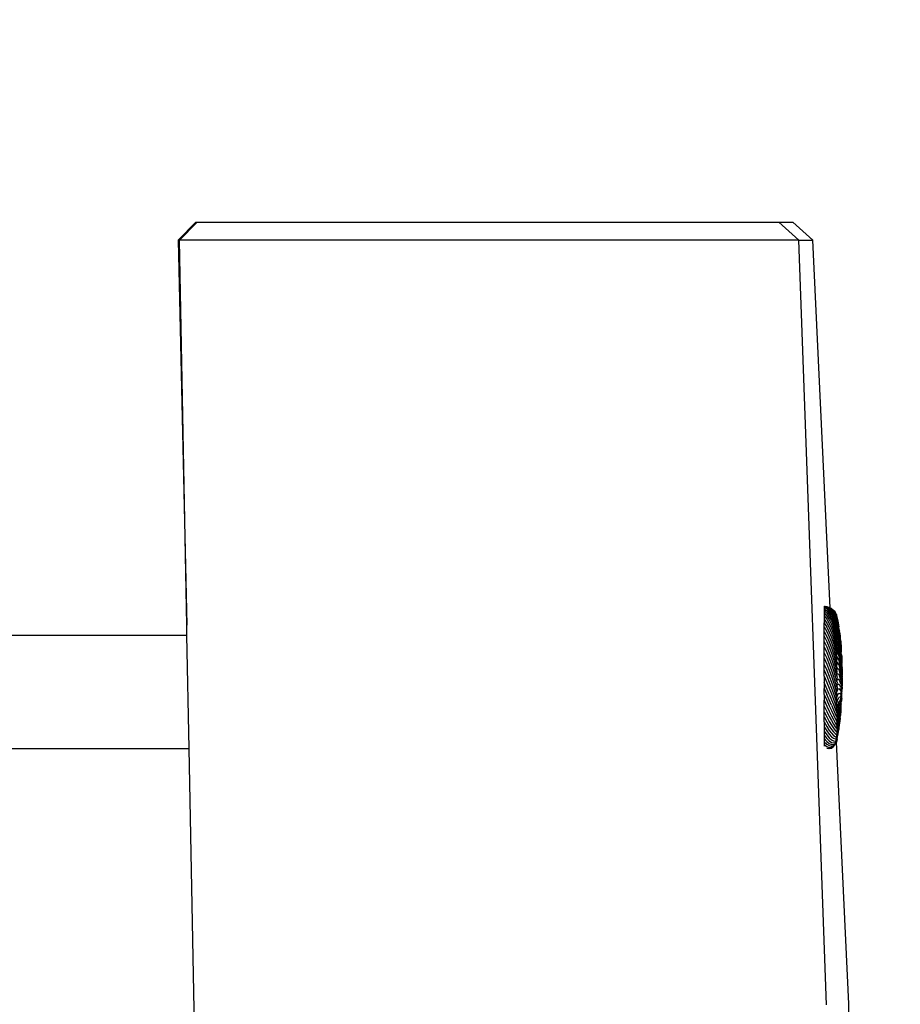
# Model space of a CAD drawing. Units: millimetres. Extents: x -307 to 1075, y 88 to 805.
# Drawn here: x 689 to 714, y 371 to 398 of the extents above; entities that cross this region are included whole.
import ezdxf

# ---------------------------------------------------------------- set-up
doc = ezdxf.new("R2010")
doc.units = ezdxf.units.MM
doc.header["$LTSCALE"] = 45
doc.header["$PDSIZE"] = -1
doc.layers.add('VP-DIM', color=7, linetype='Continuous')
doc.layers.add('VP-EQ', color=7, linetype='Continuous', true_color=0x8a3492)
doc.dimstyles.get("Standard").update_dxf_attribs({"dimtxt": 14, "dimasz": 15, "dimexe": 20, "dimexo": 50, "dimgap": 20, "dimtad": 0, "dimdec": 0, "dimzin": 0, "dimdsep": 46, "dimtxsty": 'Standard', "dimcen": -0.001, "dimadec": 0, "dimazin": 0, "dimtfac": 1, "dimtdec": 4, "dimtofl": 0, "dimtmove": 0, "dimatfit": 3, "dimfxl": 70, "dimfxlon": 1, "dimtolj": 1, "dimtzin": 0, "dimarcsym": 0})

# ---------------------------------------------------------------- blocks, each defined once
blk = doc.blocks.new('*D1402')
at = {"layer": 'Defpoints', "color": 0}
for p in [(733.017, 688.084), (733.017, 250.469), (292.075, 249.629)]:
    blk.add_point(p, dxfattribs=at)
at = {"layer": 'VP-DIM', "color": 0, "lineweight": -2}
for p, q in [((292.075, 618.084), (292.075, 708.084)), ((733.017, 618.084), (733.017, 708.084)), ((307.075, 688.084), (475.046, 688.084)), ((718.017, 688.084), (550.046, 688.084))]:
    blk.add_line(p, q, dxfattribs=at)
at = {"layer": 'VP-DIM', "color": 0}
for points in [[(307.075, 690.584), (307.075, 685.584), (292.075, 688.084)], [(718.017, 685.584), (718.017, 690.584), (733.017, 688.084)]]:
    blk.add_solid(points, dxfattribs=at)
at = {"layer": 'VP-DIM', "color": 0, "insert": (512.546, 688.084), "char_height": 14, "attachment_point": 5}
blk.add_mtext('\\A1;440', dxfattribs=at)
blk = doc.blocks.new('*D1403')
at = {"layer": 'Defpoints', "color": 0}
for p in [(678.71, 393.155), (1007.017, 393.155), (301.9, 242.409)]:
    blk.add_point(p, dxfattribs=at)
at = {"layer": 'VP-DIM', "color": 0, "lineweight": -2}
for p, q in [((937.017, 393.155), (1027.017, 393.155)), ((1007.017, 378.155), (1007.017, 352.949)), ((1007.017, 257.409), (1007.017, 282.616)), ((937.017, 242.409), (1027.017, 242.409))]:
    blk.add_line(p, q, dxfattribs=at)
at = {"layer": 'VP-DIM', "color": 0}
for points in [[(1009.517, 378.155), (1004.517, 378.155), (1007.017, 393.155)], [(1004.517, 257.409), (1009.517, 257.409), (1007.017, 242.409)]]:
    blk.add_solid(points, dxfattribs=at)
at = {"layer": 'VP-DIM', "color": 0, "insert": (1007.017, 317.782), "char_height": 14, "attachment_point": 5, "rotation": 90}
blk.add_mtext('\\A1;160', dxfattribs=at)
blk = doc.blocks.new('*D1404')
at = {"layer": 'Defpoints', "color": 0}
for p in [(882.546, 743.802), (142.546, 317.792), (882.546, 317.792)]:
    blk.add_point(p, dxfattribs=at)
at = {"layer": 'VP-DIM', "color": 0, "lineweight": -2}
for p, q in [((142.546, 673.802), (142.546, 763.802)), ((882.546, 673.802), (882.546, 763.802)), ((157.546, 743.802), (475.046, 743.802)), ((867.546, 743.802), (550.046, 743.802))]:
    blk.add_line(p, q, dxfattribs=at)
at = {"layer": 'VP-DIM', "color": 0}
for points in [[(157.546, 746.302), (157.546, 741.302), (142.546, 743.802)], [(867.546, 741.302), (867.546, 746.302), (882.546, 743.802)]]:
    blk.add_solid(points, dxfattribs=at)
at = {"layer": 'VP-DIM', "color": 0, "insert": (512.546, 743.802), "char_height": 14, "attachment_point": 5}
blk.add_mtext('\\A1;740', dxfattribs=at)
blk = doc.blocks.new('*D1405')
at = {"layer": 'Defpoints', "color": 0}
for p in [(512.546, 547.802), (512.546, 87.782), (1054.546, 87.782)]:
    blk.add_point(p, dxfattribs=at)
at = {"layer": 'VP-DIM', "color": 0, "lineweight": -2}
for p, q in [((984.546, 547.802), (1074.546, 547.802)), ((1054.546, 532.802), (1054.546, 355.292)), ((1054.546, 102.782), (1054.546, 280.292)), ((984.546, 87.782), (1074.546, 87.782))]:
    blk.add_line(p, q, dxfattribs=at)
at = {"layer": 'VP-DIM', "color": 0}
for points in [[(1057.046, 532.802), (1052.046, 532.802), (1054.546, 547.802)], [(1052.046, 102.782), (1057.046, 102.782), (1054.546, 87.782)]]:
    blk.add_solid(points, dxfattribs=at)
at = {"layer": 'VP-DIM', "color": 0, "insert": (1054.546, 317.792), "char_height": 14, "attachment_point": 5, "rotation": 90}
blk.add_mtext('\\A1;460', dxfattribs=at)
blk = doc.blocks.new('RB1355_')
at = {"color": 0}
for p, q in [((180.99, 74.571), (181.478, 75.071)), ((181.021, 74.571), (181.51, 75.071)), ((181.478, 75.071), (181.51, 75.071)), ((181.51, 75.071), (197.64, 75.071)), ((198.196, 74.571), (197.64, 75.071)), ((197.64, 75.071), (198.028, 75.071)), ((198.581, 74.571), (198.028, 75.071)), ((180.99, 74.571), (181.226, 63.893)), ((181.021, 74.571), (180.99, 74.571)), ((181.226, 63.893), (181.021, 74.571)), ((198.196, 74.571), (181.021, 74.571)), ((198.958, 53.37), (198.196, 74.571)), ((198.196, 74.571), (198.581, 74.571)), ((199.06, 64.376), (198.581, 74.571)), ((198.904, 64.42), (198.914, 64.42)), ((198.914, 64.42), (198.937, 64.416)), ((198.892, 64.419), (198.892, 64.413)), ((198.892, 64.413), (198.892, 64.389)), ((198.892, 64.413), (198.964, 64.382)), ((198.892, 64.389), (198.892, 64.351)), ((198.892, 64.389), (198.964, 64.344)), ((198.892, 64.351), (198.892, 64.299)), ((198.892, 64.351), (198.964, 64.292)), ((198.892, 64.299), (198.892, 64.233)), ((198.892, 64.299), (198.964, 64.227)), ((198.892, 64.233), (198.964, 64.149)), ((198.892, 64.233), (198.892, 64.155)), ((198.892, 64.155), (198.964, 64.058)), ((198.892, 64.155), (198.892, 64.064)), ((198.937, 64.416), (198.964, 64.415)), ((198.937, 64.416), (198.964, 64.406)), ((198.964, 64.415), (198.971, 64.409)), ((198.964, 64.406), (199.033, 64.361)), ((198.964, 64.382), (199.033, 64.324)), ((198.964, 64.344), (199.033, 64.272)), ((198.964, 64.292), (199.033, 64.208)), ((198.964, 64.227), (199.033, 64.13)), ((198.964, 64.149), (199.033, 64.041)), ((198.971, 64.409), (198.987, 64.405)), ((198.987, 64.405), (199.033, 64.394)), ((198.987, 64.405), (199.016, 64.39)), ((199.016, 64.39), (199.022, 64.39)), ((199.022, 64.39), (199.033, 64.39)), ((199.022, 64.39), (199.033, 64.385)), ((199.033, 64.394), (199.033, 64.39)), ((199.033, 64.39), (199.055, 64.38)), ((199.033, 64.385), (199.055, 64.365)), ((199.033, 64.371), (199.055, 64.365)), ((199.033, 64.361), (199.098, 64.291)), ((199.033, 64.324), (199.064, 64.283)), ((199.033, 64.272), (199.098, 64.177)), ((199.033, 64.208), (199.098, 64.101)), ((199.055, 64.38), (199.06, 64.376)), ((199.055, 64.365), (199.061, 64.364)), ((199.06, 64.376), (199.098, 64.36)), ((199.06, 64.376), (199.06, 64.371)), ((199.061, 64.364), (199.06, 64.371)), ((199.06, 64.371), (199.082, 64.359)), ((199.061, 64.36), (199.061, 64.364)), ((199.061, 64.364), (199.082, 64.359)), ((199.061, 64.347), (199.061, 64.36)), ((199.061, 64.36), (199.087, 64.337)), ((199.064, 64.297), (199.063, 64.308)), ((199.064, 64.297), (199.079, 64.3)), ((199.064, 64.283), (199.064, 64.297)), ((199.064, 64.283), (199.087, 64.254)), ((199.08, 64.337), (199.087, 64.337)), ((199.098, 64.355), (199.082, 64.359)), ((199.087, 64.337), (199.098, 64.337)), ((199.087, 64.337), (199.098, 64.328)), ((199.087, 64.254), (199.098, 64.258)), ((199.087, 64.254), (199.098, 64.24)), ((199.098, 64.36), (199.098, 64.355)), ((199.098, 64.355), (199.098, 64.351)), ((199.098, 64.351), (199.138, 64.295)), ((199.098, 64.351), (199.117, 64.341)), ((199.098, 64.328), (199.117, 64.3)), ((199.098, 64.291), (199.154, 64.197)), ((199.098, 64.24), (199.154, 64.135)), ((199.098, 64.177), (199.154, 64.061)), ((199.117, 64.341), (199.154, 64.314)), ((199.117, 64.341), (199.145, 64.314)), ((199.117, 64.3), (199.138, 64.295)), ((199.117, 64.3), (199.145, 64.259)), ((199.138, 64.295), (199.154, 64.282)), ((199.145, 64.314), (199.154, 64.309)), ((199.145, 64.259), (199.154, 64.26)), ((199.145, 64.259), (199.154, 64.246)), ((199.154, 64.314), (199.154, 64.309)), ((199.154, 64.309), (199.154, 64.305)), ((199.154, 64.305), (199.187, 64.242)), ((199.154, 64.305), (199.169, 64.292)), ((199.154, 64.282), (199.169, 64.251)), ((199.154, 64.246), (199.169, 64.211)), ((199.154, 64.197), (199.2, 64.084)), ((199.155, 64.214), (199.169, 64.211)), ((199.169, 64.292), (199.2, 64.258)), ((199.169, 64.292), (199.192, 64.259)), ((199.169, 64.251), (199.187, 64.242)), ((199.169, 64.251), (199.192, 64.206)), ((199.169, 64.211), (199.192, 64.161)), ((199.186, 64.16), (199.192, 64.161)), ((199.187, 64.242), (199.2, 64.227)), ((199.192, 64.259), (199.2, 64.258)), ((199.192, 64.206), (199.2, 64.205)), ((199.192, 64.206), (199.2, 64.192)), ((199.192, 64.161), (199.2, 64.144)), ((199.2, 64.258), (199.2, 64.249)), ((199.2, 64.249), (199.211, 64.22)), ((199.2, 64.249), (199.211, 64.233)), ((199.2, 64.236), (199.211, 64.22)), ((199.2, 64.227), (199.211, 64.194)), ((199.2, 64.205), (199.211, 64.194)), ((199.2, 64.192), (199.234, 64.084)), ((199.211, 64.233), (199.228, 64.197)), ((199.211, 64.22), (199.228, 64.197)), ((199.211, 64.22), (199.224, 64.181)), ((199.211, 64.194), (199.224, 64.148)), ((199.224, 64.181), (199.234, 64.172)), ((199.224, 64.148), (199.228, 64.146)), ((199.228, 64.197), (199.234, 64.193)), ((199.234, 64.193), (199.234, 64.172)), ((199.234, 64.164), (199.234, 64.172)), ((199.241, 64.146), (199.234, 64.164)), ((199.247, 64.145), (199.241, 64.167)), ((181.231, 63.62), (181.226, 63.893)), ((198.892, 64.064), (198.964, 63.955)), ((198.892, 64.064), (198.892, 63.961)), ((198.892, 63.961), (198.964, 63.842)), ((198.892, 63.847), (198.892, 63.961)), ((198.964, 64.058), (199.033, 63.939)), ((198.964, 63.955), (199.033, 63.827)), ((199.033, 64.13), (199.098, 64.012)), ((199.033, 64.041), (199.098, 63.913)), ((199.033, 63.939), (199.098, 63.802)), ((199.098, 64.101), (199.154, 63.975)), ((199.098, 64.012), (199.154, 63.877)), ((199.098, 63.913), (199.154, 63.77)), ((199.154, 64.135), (199.2, 64.012)), ((199.154, 64.061), (199.2, 63.928)), ((199.154, 63.975), (199.2, 63.834)), ((199.154, 63.877), (199.2, 63.73)), ((199.2, 64.144), (199.234, 64.026)), ((199.2, 64.084), (199.234, 63.956)), ((199.2, 64.012), (199.234, 63.876)), ((199.2, 63.928), (199.234, 63.785)), ((199.228, 64.146), (199.234, 64.13)), ((199.241, 64.117), (199.234, 64.13)), ((199.241, 64.073), (199.234, 64.084)), ((199.241, 64.017), (199.234, 64.026)), ((199.241, 63.949), (199.234, 63.956)), ((199.255, 63.896), (199.234, 63.876)), ((199.255, 63.855), (199.234, 63.876)), ((199.249, 64.111), (199.241, 64.146)), ((199.247, 64.145), (199.241, 64.146)), ((199.255, 64.064), (199.241, 64.117)), ((199.249, 64.111), (199.241, 64.117)), ((199.245, 64.041), (199.241, 64.073)), ((199.255, 64.051), (199.241, 64.073)), ((199.241, 64.006), (199.241, 64.017)), ((199.251, 64.004), (199.241, 64.017)), ((199.249, 63.981), (199.241, 64.006)), ((199.247, 63.92), (199.241, 63.949)), ((199.252, 63.937), (199.241, 63.949)), ((199.255, 64.016), (199.245, 64.041)), ((199.251, 64.004), (199.245, 64.041)), ((199.249, 64.132), (199.247, 64.145)), ((199.251, 64.127), (199.249, 64.132)), ((199.255, 64.098), (199.249, 64.111)), ((199.255, 63.955), (199.249, 63.981)), ((199.255, 64.124), (199.251, 64.127)), ((199.255, 64.016), (199.251, 64.004)), ((199.255, 63.999), (199.251, 64.004)), ((199.255, 63.955), (199.252, 63.937)), ((199.255, 63.933), (199.252, 63.937)), ((199.255, 64.098), (199.255, 64.124)), ((199.255, 64.098), (199.255, 64.09)), ((199.255, 64.09), (199.274, 64.012)), ((199.255, 64.051), (199.255, 64.064)), ((199.255, 64.051), (199.304, 63.786)), ((199.255, 63.999), (199.262, 63.98)), ((199.255, 63.983), (199.255, 63.999)), ((199.255, 63.933), (199.255, 63.92)), ((199.255, 63.92), (199.27, 63.877)), ((199.255, 63.92), (199.304, 63.706)), ((199.262, 63.98), (199.304, 63.757)), ((199.274, 64.012), (199.304, 63.846)), ((175.92, 63.62), (181.231, 63.62)), ((181.291, 60.48), (181.231, 63.62)), ((198.892, 63.847), (198.964, 63.718)), ((198.892, 63.723), (198.892, 63.847)), ((198.892, 63.723), (198.964, 63.585)), ((198.892, 63.589), (198.892, 63.723)), ((198.964, 63.842), (199.033, 63.704)), ((198.964, 63.718), (199.033, 63.573)), ((199.033, 63.827), (199.098, 63.682)), ((199.033, 63.704), (199.098, 63.553)), ((199.098, 63.802), (199.154, 63.652)), ((199.098, 63.682), (199.154, 63.526)), ((199.154, 63.77), (199.2, 63.616)), ((199.154, 63.652), (199.2, 63.493)), ((199.2, 63.834), (199.234, 63.684)), ((199.2, 63.73), (199.234, 63.574)), ((199.2, 63.616), (199.234, 63.456)), ((199.238, 63.792), (199.234, 63.785)), ((199.24, 63.778), (199.234, 63.785)), ((199.255, 63.731), (199.234, 63.684)), ((199.255, 63.55), (199.234, 63.684)), ((199.24, 63.677), (199.234, 63.684)), ((199.246, 63.804), (199.238, 63.792)), ((199.24, 63.778), (199.238, 63.792)), ((199.244, 63.76), (199.24, 63.778)), ((199.255, 63.765), (199.24, 63.778)), ((199.243, 63.663), (199.24, 63.677)), ((199.255, 63.663), (199.24, 63.677)), ((199.251, 63.813), (199.246, 63.804)), ((199.255, 63.794), (199.246, 63.804)), ((199.255, 63.819), (199.251, 63.813)), ((199.255, 63.794), (199.251, 63.813)), ((199.255, 63.855), (199.304, 63.644)), ((199.255, 63.765), (199.304, 63.547)), ((199.255, 63.663), (199.304, 63.461)), ((199.304, 63.786), (199.304, 63.846)), ((199.304, 63.786), (199.304, 63.757)), ((199.304, 63.786), (199.319, 63.732)), ((199.304, 63.757), (199.304, 63.743)), ((199.304, 63.743), (199.319, 63.666)), ((199.304, 63.743), (199.304, 63.706)), ((199.304, 63.743), (199.319, 63.622)), ((199.304, 63.706), (199.304, 63.688)), ((199.304, 63.688), (199.319, 63.622)), ((199.304, 63.688), (199.319, 63.568)), ((199.304, 63.644), (199.304, 63.622)), ((199.304, 63.622), (199.319, 63.568)), ((199.304, 63.622), (199.319, 63.504)), ((199.319, 63.699), (199.319, 63.732)), ((199.319, 63.699), (199.337, 63.597)), ((199.337, 63.522), (199.319, 63.622)), ((198.892, 63.589), (198.964, 63.444)), ((198.892, 63.447), (198.892, 63.589)), ((198.892, 63.447), (198.964, 63.295)), ((198.892, 63.298), (198.892, 63.447)), ((198.964, 63.585), (199.033, 63.433)), ((198.964, 63.444), (199.033, 63.286)), ((199.033, 63.573), (199.098, 63.415)), ((199.033, 63.433), (199.098, 63.271)), ((199.098, 63.553), (199.154, 63.392)), ((199.098, 63.415), (199.154, 63.25)), ((199.154, 63.526), (199.2, 63.363)), ((199.154, 63.392), (199.2, 63.226)), ((199.2, 63.493), (199.234, 63.33)), ((199.2, 63.363), (199.234, 63.198)), ((199.255, 63.428), (199.234, 63.574)), ((199.24, 63.567), (199.234, 63.574)), ((199.255, 63.298), (199.234, 63.456)), ((199.24, 63.447), (199.234, 63.456)), ((199.255, 63.298), (199.234, 63.33)), ((199.255, 63.167), (199.234, 63.33)), ((199.242, 63.557), (199.24, 63.567)), ((199.255, 63.55), (199.24, 63.567)), ((199.241, 63.442), (199.24, 63.447)), ((199.255, 63.428), (199.241, 63.442)), ((199.255, 63.55), (199.304, 63.367)), ((199.255, 63.428), (199.304, 63.265)), ((199.304, 63.571), (199.319, 63.504)), ((199.304, 63.547), (199.342, 63.257)), ((199.304, 63.461), (199.342, 63.182)), ((199.304, 63.367), (199.342, 63.099)), ((199.319, 63.568), (199.333, 63.445)), ((199.337, 63.478), (199.319, 63.568)), ((199.319, 63.504), (199.333, 63.381)), ((199.333, 63.445), (199.337, 63.425)), ((199.333, 63.381), (199.337, 63.363)), ((199.337, 63.597), (199.337, 63.582)), ((199.337, 63.582), (199.342, 63.567)), ((199.337, 63.557), (199.342, 63.55)), ((199.337, 63.522), (199.342, 63.519)), ((199.337, 63.478), (199.342, 63.44)), ((199.337, 63.425), (199.342, 63.387)), ((199.337, 63.363), (199.342, 63.326)), ((199.342, 63.567), (199.342, 63.55)), ((199.342, 63.55), (199.342, 63.519)), ((199.342, 63.519), (199.354, 63.44)), ((199.342, 63.44), (199.342, 63.519)), ((199.342, 63.44), (199.354, 63.32)), ((199.342, 63.387), (199.354, 63.32)), ((199.354, 63.44), (199.358, 63.405)), ((199.358, 63.405), (199.366, 63.304)), ((198.892, 63.298), (198.964, 63.14)), ((198.892, 63.128), (198.892, 63.298)), ((198.892, 63.128), (198.964, 62.979)), ((198.892, 62.981), (198.892, 63.128)), ((198.964, 63.295), (199.033, 63.132)), ((198.964, 63.14), (199.033, 62.974)), ((199.033, 63.286), (199.098, 63.12)), ((199.033, 63.132), (199.098, 62.964)), ((199.098, 63.271), (199.154, 63.103)), ((199.098, 63.12), (199.154, 62.951)), ((199.154, 63.25), (199.2, 63.083)), ((199.154, 63.103), (199.2, 62.935)), ((199.2, 63.226), (199.234, 63.06)), ((199.2, 63.083), (199.234, 62.917)), ((199.255, 63.167), (199.234, 63.198)), ((199.255, 63.159), (199.234, 63.06)), ((199.248, 63.029), (199.234, 63.06)), ((199.255, 63.298), (199.255, 63.294)), ((199.255, 63.294), (199.304, 63.039)), ((199.255, 63.294), (199.271, 63.252)), ((199.255, 63.159), (199.255, 63.167)), ((199.255, 63.159), (199.304, 63.039)), ((199.272, 63.247), (199.271, 63.252)), ((199.272, 63.247), (199.304, 63.155)), ((199.304, 63.265), (199.342, 63.011)), ((199.304, 63.155), (199.342, 62.918)), ((199.342, 63.326), (199.363, 63.248)), ((199.342, 63.257), (199.37, 63.069)), ((199.342, 63.182), (199.37, 62.953)), ((199.342, 63.099), (199.37, 62.888)), ((199.354, 63.32), (199.363, 63.248)), ((199.363, 63.248), (199.37, 63.232)), ((199.366, 63.304), (199.37, 63.286)), ((199.366, 63.304), (199.37, 63.284)), ((199.37, 63.19), (199.366, 63.185)), ((199.366, 63.185), (199.37, 63.163)), ((199.37, 63.286), (199.37, 63.284)), ((199.37, 63.284), (199.37, 63.232)), ((199.37, 63.232), (199.37, 63.19)), ((199.37, 63.163), (199.37, 63.15)), ((199.37, 63.15), (199.377, 63.142)), ((199.37, 63.104), (199.37, 63.15)), ((199.37, 63.104), (199.377, 63.068)), ((199.37, 63.104), (199.37, 63.069)), ((199.37, 63.069), (199.37, 63.053)), ((199.377, 63.068), (199.383, 63.046)), ((198.892, 62.981), (198.964, 62.815)), ((198.892, 62.805), (198.892, 62.981)), ((198.892, 62.805), (198.964, 62.648)), ((198.892, 62.649), (198.892, 62.805)), ((198.964, 62.979), (199.033, 62.811)), ((198.964, 62.815), (199.033, 62.646)), ((199.033, 62.974), (199.098, 62.804)), ((199.033, 62.811), (199.098, 62.642)), ((199.098, 62.964), (199.154, 62.795)), ((199.098, 62.804), (199.154, 62.637)), ((199.154, 62.951), (199.2, 62.784)), ((199.154, 62.795), (199.2, 62.63)), ((199.2, 62.935), (199.234, 62.771)), ((199.2, 62.784), (199.234, 62.623)), ((199.255, 63.015), (199.234, 62.917)), ((199.255, 62.865), (199.234, 62.917)), ((199.255, 62.865), (199.234, 62.771)), ((199.251, 63.04), (199.248, 63.029)), ((199.255, 63.015), (199.248, 63.029)), ((199.255, 63.015), (199.304, 62.918)), ((199.255, 62.865), (199.304, 62.793)), ((199.304, 63.039), (199.342, 62.821)), ((199.304, 62.918), (199.342, 62.72)), ((199.304, 62.793), (199.377, 62.457)), ((199.342, 63.011), (199.37, 62.818)), ((199.342, 62.918), (199.37, 62.746)), ((199.342, 62.821), (199.37, 62.671)), ((199.37, 63.053), (199.377, 62.991)), ((199.37, 62.995), (199.37, 63.053)), ((199.37, 62.995), (199.377, 62.945)), ((199.37, 62.995), (199.386, 62.947)), ((199.37, 62.953), (199.37, 62.933)), ((199.37, 62.933), (199.377, 62.895)), ((199.37, 62.933), (199.37, 62.888)), ((199.37, 62.888), (199.37, 62.867)), ((199.37, 62.867), (199.377, 62.84)), ((199.37, 62.867), (199.37, 62.818)), ((199.37, 62.818), (199.37, 62.797)), ((199.37, 62.797), (199.377, 62.782)), ((199.37, 62.797), (199.377, 62.721)), ((199.377, 62.991), (199.384, 62.971)), ((199.377, 62.895), (199.382, 62.892)), ((199.377, 62.782), (199.382, 62.754)), ((199.386, 62.94), (199.382, 62.931)), ((199.382, 62.931), (199.386, 62.922)), ((199.386, 62.913), (199.382, 62.892)), ((199.384, 62.911), (199.382, 62.892)), ((199.382, 62.892), (199.386, 62.882)), ((199.386, 62.809), (199.382, 62.804)), ((199.382, 62.804), (199.384, 62.792)), ((199.383, 63.046), (199.384, 63.022)), ((199.386, 62.996), (199.383, 62.993)), ((199.383, 62.993), (199.386, 62.985)), ((199.384, 63.022), (199.384, 63.011)), ((199.384, 63.011), (199.386, 63.003)), ((199.386, 62.98), (199.384, 62.971)), ((199.384, 62.971), (199.386, 62.968)), ((199.386, 62.947), (199.384, 62.943)), ((199.384, 62.943), (199.386, 62.94)), ((199.386, 62.922), (199.384, 62.911)), ((199.386, 62.882), (199.384, 62.875)), ((199.384, 62.875), (199.386, 62.858)), ((199.389, 62.838), (199.384, 62.835)), ((199.384, 62.835), (199.389, 62.828)), ((199.384, 62.792), (199.389, 62.784)), ((199.386, 63.003), (199.386, 62.996)), ((199.386, 62.985), (199.386, 62.996)), ((199.386, 62.985), (199.386, 62.98)), ((199.386, 62.98), (199.386, 62.968)), ((199.386, 62.968), (199.386, 62.947)), ((199.386, 62.922), (199.386, 62.913)), ((199.386, 62.913), (199.386, 62.882)), ((199.386, 62.858), (199.386, 62.847)), ((199.386, 62.847), (199.389, 62.838)), ((199.389, 62.824), (199.386, 62.821)), ((199.386, 62.821), (199.39, 62.815)), ((199.39, 62.815), (199.386, 62.809)), ((199.389, 62.784), (199.386, 62.78)), ((199.389, 62.828), (199.389, 62.824)), ((198.892, 62.649), (198.964, 62.479)), ((198.892, 62.479), (198.892, 62.649)), ((198.964, 62.648), (199.033, 62.479)), ((199.033, 62.646), (199.098, 62.478)), ((199.098, 62.642), (199.154, 62.476)), ((199.154, 62.637), (199.2, 62.475)), ((199.2, 62.63), (199.234, 62.473)), ((199.244, 62.742), (199.234, 62.771)), ((199.255, 62.712), (199.234, 62.623)), ((199.255, 62.556), (199.234, 62.623)), ((199.255, 62.556), (199.234, 62.473)), ((199.244, 62.742), (199.241, 62.767)), ((199.255, 62.712), (199.244, 62.742)), ((199.255, 62.712), (199.304, 62.665)), ((199.255, 62.603), (199.266, 62.597)), ((199.255, 62.556), (199.304, 62.534)), ((199.304, 62.665), (199.342, 62.512)), ((199.304, 62.534), (199.342, 62.407)), ((199.342, 62.72), (199.37, 62.593)), ((199.342, 62.512), (199.37, 62.411)), ((199.377, 62.721), (199.37, 62.746)), ((199.37, 62.746), (199.37, 62.723)), ((199.37, 62.723), (199.377, 62.657)), ((199.37, 62.671), (199.377, 62.657)), ((199.37, 62.671), (199.37, 62.647)), ((199.37, 62.647), (199.377, 62.592)), ((199.37, 62.593), (199.377, 62.592)), ((199.37, 62.593), (199.37, 62.569)), ((199.37, 62.569), (199.377, 62.525)), ((199.37, 62.515), (199.377, 62.525)), ((199.377, 62.721), (199.382, 62.702)), ((199.377, 62.657), (199.382, 62.647)), ((199.377, 62.592), (199.384, 62.535)), ((199.377, 62.525), (199.386, 62.485)), ((199.386, 62.767), (199.382, 62.754)), ((199.382, 62.754), (199.386, 62.736)), ((199.386, 62.722), (199.382, 62.702)), ((199.384, 62.696), (199.382, 62.702)), ((199.392, 62.66), (199.382, 62.647)), ((199.382, 62.647), (199.384, 62.644)), ((199.386, 62.538), (199.382, 62.532)), ((199.382, 62.532), (199.384, 62.535)), ((199.382, 62.532), (199.386, 62.522)), ((199.389, 62.703), (199.384, 62.696)), ((199.384, 62.696), (199.386, 62.689)), ((199.392, 62.66), (199.384, 62.644)), ((199.384, 62.644), (199.386, 62.641)), ((199.386, 62.538), (199.384, 62.535)), ((199.384, 62.535), (199.386, 62.522)), ((199.386, 62.78), (199.386, 62.767)), ((199.386, 62.736), (199.389, 62.733)), ((199.391, 62.725), (199.386, 62.722)), ((199.386, 62.722), (199.392, 62.718)), ((199.386, 62.689), (199.386, 62.675)), ((199.386, 62.689), (199.392, 62.68)), ((199.386, 62.675), (199.392, 62.68)), ((199.389, 62.67), (199.386, 62.675)), ((199.386, 62.641), (199.392, 62.642)), ((199.389, 62.636), (199.386, 62.641)), ((199.386, 62.625), (199.389, 62.636)), ((199.386, 62.625), (199.392, 62.622)), ((199.391, 62.593), (199.386, 62.59)), ((199.386, 62.59), (199.386, 62.574)), ((199.386, 62.59), (199.392, 62.584)), ((199.386, 62.574), (199.391, 62.567)), ((199.391, 62.54), (199.386, 62.538)), ((199.386, 62.538), (199.392, 62.535)), ((199.389, 62.523), (199.386, 62.522)), ((199.386, 62.522), (199.392, 62.509)), ((199.386, 62.522), (199.386, 62.485)), ((199.389, 62.733), (199.391, 62.725)), ((199.389, 62.703), (199.392, 62.712)), ((199.389, 62.703), (199.391, 62.698)), ((199.392, 62.676), (199.389, 62.67)), ((199.392, 62.665), (199.389, 62.67)), ((199.392, 62.642), (199.389, 62.636)), ((199.392, 62.628), (199.389, 62.636)), ((199.389, 62.6), (199.392, 62.607)), ((199.391, 62.593), (199.389, 62.6)), ((199.391, 62.567), (199.389, 62.562)), ((199.389, 62.562), (199.392, 62.553)), ((199.392, 62.527), (199.389, 62.523)), ((199.392, 62.509), (199.389, 62.523)), ((199.391, 62.725), (199.392, 62.722)), ((199.391, 62.698), (199.392, 62.704)), ((199.392, 62.701), (199.391, 62.698)), ((199.392, 62.693), (199.391, 62.698)), ((199.392, 62.622), (199.391, 62.618)), ((199.392, 62.607), (199.391, 62.618)), ((199.392, 62.6), (199.391, 62.593)), ((199.391, 62.593), (199.392, 62.584)), ((199.392, 62.577), (199.391, 62.567)), ((199.392, 62.56), (199.391, 62.567)), ((199.392, 62.553), (199.391, 62.54)), ((199.392, 62.535), (199.391, 62.54)), ((199.392, 62.718), (199.392, 62.722)), ((199.392, 62.712), (199.392, 62.718)), ((199.392, 62.704), (199.392, 62.712)), ((199.392, 62.704), (199.392, 62.701)), ((199.392, 62.68), (199.392, 62.693)), ((199.392, 62.68), (199.392, 62.676)), ((199.392, 62.66), (199.392, 62.665)), ((199.392, 62.66), (199.392, 62.642)), ((199.392, 62.628), (199.392, 62.622)), ((199.392, 62.607), (199.392, 62.6)), ((199.392, 62.584), (199.392, 62.577)), ((199.392, 62.553), (199.392, 62.56)), ((199.392, 62.535), (199.392, 62.527)), ((199.392, 62.501), (199.392, 62.509)), ((198.892, 62.479), (198.964, 62.31)), ((198.892, 62.479), (198.892, 62.31)), ((198.892, 62.31), (198.892, 62.141)), ((199.033, 61.98), (198.892, 62.31)), ((198.964, 62.479), (199.033, 62.311)), ((198.964, 62.31), (199.033, 62.145)), ((199.033, 62.479), (199.098, 62.313)), ((199.033, 62.311), (199.098, 62.15)), ((199.098, 62.478), (199.154, 62.316)), ((199.098, 62.313), (199.154, 62.156)), ((199.154, 62.476), (199.2, 62.319)), ((199.154, 62.316), (199.2, 62.164)), ((199.2, 62.475), (199.234, 62.323)), ((199.2, 62.319), (199.234, 62.173)), ((199.255, 62.471), (199.234, 62.323)), ((199.255, 62.399), (199.234, 62.323)), ((199.255, 62.327), (199.234, 62.173)), ((199.255, 62.242), (199.234, 62.173)), ((199.255, 62.399), (199.304, 62.403)), ((199.255, 62.242), (199.304, 62.271)), ((199.304, 62.403), (199.342, 62.301)), ((199.304, 62.271), (199.342, 62.197)), ((199.342, 62.407), (199.37, 62.331)), ((199.342, 62.301), (199.37, 62.252)), ((199.37, 62.435), (199.377, 62.457)), ((199.37, 62.411), (199.377, 62.389)), ((199.37, 62.355), (199.377, 62.389)), ((199.37, 62.331), (199.377, 62.321)), ((199.37, 62.276), (199.377, 62.321)), ((199.37, 62.198), (199.377, 62.254)), ((199.37, 62.252), (199.377, 62.254)), ((199.377, 62.457), (199.386, 62.431)), ((199.377, 62.389), (199.384, 62.366)), ((199.377, 62.321), (199.384, 62.31)), ((199.377, 62.254), (199.386, 62.256)), ((199.382, 62.473), (199.384, 62.479)), ((199.382, 62.473), (199.386, 62.468)), ((199.382, 62.414), (199.384, 62.423)), ((199.382, 62.354), (199.386, 62.361)), ((199.386, 62.324), (199.382, 62.354)), ((199.382, 62.295), (199.384, 62.31)), ((199.382, 62.295), (199.386, 62.308)), ((199.386, 62.271), (199.382, 62.295)), ((199.386, 62.485), (199.384, 62.479)), ((199.384, 62.479), (199.392, 62.474)), ((199.386, 62.431), (199.384, 62.423)), ((199.384, 62.423), (199.386, 62.415)), ((199.384, 62.366), (199.386, 62.377)), ((199.384, 62.366), (199.392, 62.372)), ((199.386, 62.361), (199.384, 62.366)), ((199.389, 62.362), (199.384, 62.366)), ((199.384, 62.31), (199.386, 62.308)), ((199.392, 62.501), (199.386, 62.485)), ((199.386, 62.485), (199.392, 62.482)), ((199.386, 62.468), (199.392, 62.455)), ((199.386, 62.431), (199.389, 62.443)), ((199.386, 62.431), (199.392, 62.427)), ((199.386, 62.415), (199.392, 62.419)), ((199.386, 62.415), (199.389, 62.403)), ((199.386, 62.377), (199.392, 62.391)), ((199.386, 62.361), (199.392, 62.363)), ((199.386, 62.324), (199.392, 62.337)), ((199.386, 62.308), (199.386, 62.324)), ((199.386, 62.308), (199.392, 62.31)), ((199.391, 62.306), (199.386, 62.308)), ((199.386, 62.271), (199.391, 62.278)), ((199.386, 62.256), (199.386, 62.271)), ((199.392, 62.268), (199.386, 62.271)), ((199.386, 62.256), (199.392, 62.261)), ((199.386, 62.256), (199.391, 62.252)), ((199.392, 62.501), (199.389, 62.483)), ((199.389, 62.483), (199.392, 62.474)), ((199.392, 62.446), (199.389, 62.443)), ((199.392, 62.427), (199.389, 62.443)), ((199.392, 62.419), (199.389, 62.403)), ((199.389, 62.403), (199.392, 62.399)), ((199.389, 62.362), (199.392, 62.372)), ((199.392, 62.345), (199.389, 62.362)), ((199.392, 62.337), (199.389, 62.322)), ((199.392, 62.318), (199.389, 62.322)), ((199.389, 62.283), (199.392, 62.293)), ((199.392, 62.285), (199.389, 62.283)), ((199.391, 62.278), (199.389, 62.283)), ((199.391, 62.252), (199.389, 62.246)), ((199.389, 62.246), (199.392, 62.239)), ((199.392, 62.31), (199.391, 62.306)), ((199.392, 62.293), (199.391, 62.306)), ((199.392, 62.285), (199.391, 62.278)), ((199.391, 62.278), (199.392, 62.268)), ((199.392, 62.261), (199.391, 62.252)), ((199.392, 62.245), (199.391, 62.252)), ((199.392, 62.239), (199.391, 62.228)), ((199.392, 62.482), (199.392, 62.501)), ((199.392, 62.474), (199.392, 62.482)), ((199.392, 62.474), (199.392, 62.455)), ((199.392, 62.455), (199.392, 62.446)), ((199.392, 62.427), (199.392, 62.419)), ((199.392, 62.391), (199.392, 62.399)), ((199.392, 62.391), (199.392, 62.372)), ((199.392, 62.372), (199.392, 62.363)), ((199.392, 62.363), (199.392, 62.345)), ((199.392, 62.345), (199.392, 62.337)), ((199.392, 62.318), (199.392, 62.31)), ((199.392, 62.293), (199.392, 62.285)), ((199.392, 62.268), (199.392, 62.261)), ((199.392, 62.239), (199.392, 62.245)), ((198.892, 62.141), (198.964, 61.976)), ((198.892, 61.974), (198.892, 62.141)), ((198.892, 61.974), (198.964, 61.812)), ((198.892, 61.974), (198.892, 61.813)), ((199.098, 61.675), (198.964, 61.976)), ((199.033, 62.145), (199.098, 61.988)), ((199.033, 61.98), (199.098, 61.829)), ((199.098, 62.15), (199.154, 61.998)), ((199.098, 61.988), (199.154, 61.844)), ((199.154, 62.156), (199.2, 62.011)), ((199.154, 61.998), (199.2, 61.861)), ((199.2, 62.164), (199.234, 62.025)), ((199.2, 62.011), (199.234, 61.88)), ((199.255, 62.183), (199.234, 62.025)), ((199.255, 62.087), (199.234, 62.025)), ((199.255, 61.934), (199.234, 62.025)), ((199.255, 62.087), (199.304, 62.141)), ((199.255, 61.934), (199.304, 62.014)), ((199.304, 62.141), (199.342, 62.094)), ((199.304, 62.014), (199.342, 61.994)), ((199.342, 62.197), (199.37, 62.175)), ((199.342, 62.094), (199.37, 62.1)), ((199.37, 62.027), (199.342, 61.994)), ((199.37, 62.175), (199.378, 62.19)), ((199.37, 62.122), (199.378, 62.19)), ((199.37, 62.049), (199.377, 62.124)), ((199.377, 62.124), (199.37, 62.1)), ((199.37, 62.049), (199.377, 62.063)), ((199.37, 62.027), (199.37, 62.049)), ((199.37, 61.979), (199.37, 62.027)), ((199.37, 61.979), (199.377, 62.005)), ((199.37, 61.958), (199.37, 61.979)), ((199.384, 62.15), (199.377, 62.124)), ((199.377, 62.063), (199.382, 62.074)), ((199.377, 62.005), (199.382, 62.025)), ((199.377, 61.951), (199.386, 61.963)), ((199.378, 62.19), (199.384, 62.202)), ((199.382, 62.181), (199.384, 62.202)), ((199.389, 62.175), (199.382, 62.181)), ((199.382, 62.126), (199.384, 62.15)), ((199.386, 62.123), (199.382, 62.126)), ((199.382, 62.074), (199.386, 62.079)), ((199.386, 62.066), (199.382, 62.074)), ((199.382, 62.025), (199.386, 62.037)), ((199.384, 62.01), (199.382, 62.025)), ((199.384, 62.202), (199.386, 62.205)), ((199.384, 62.202), (199.392, 62.186)), ((199.386, 62.156), (199.384, 62.15)), ((199.384, 62.15), (199.392, 62.145)), ((199.389, 62.143), (199.384, 62.15)), ((199.384, 62.101), (199.386, 62.109)), ((199.389, 62.086), (199.384, 62.101)), ((199.384, 62.054), (199.389, 62.061)), ((199.389, 62.04), (199.384, 62.054)), ((199.384, 62.01), (199.386, 62.025)), ((199.389, 62.007), (199.384, 62.01)), ((199.384, 61.97), (199.386, 61.987)), ((199.386, 61.963), (199.384, 61.97)), ((199.392, 62.224), (199.386, 62.22)), ((199.386, 62.22), (199.389, 62.21)), ((199.389, 62.21), (199.386, 62.205)), ((199.386, 62.205), (199.392, 62.204)), ((199.389, 62.175), (199.386, 62.171)), ((199.386, 62.171), (199.392, 62.165)), ((199.386, 62.156), (199.386, 62.171)), ((199.386, 62.156), (199.392, 62.165)), ((199.392, 62.152), (199.386, 62.156)), ((199.386, 62.123), (199.392, 62.129)), ((199.391, 62.121), (199.386, 62.123)), ((199.386, 62.109), (199.389, 62.113)), ((199.386, 62.079), (199.389, 62.086)), ((199.389, 62.061), (199.386, 62.066)), ((199.386, 62.037), (199.389, 62.04)), ((199.386, 62.025), (199.386, 62.037)), ((199.386, 61.998), (199.389, 62.007)), ((199.386, 61.987), (199.386, 61.998)), ((199.386, 61.953), (199.386, 61.963)), ((199.392, 62.218), (199.389, 62.21)), ((199.392, 62.204), (199.389, 62.21)), ((199.392, 62.181), (199.389, 62.175)), ((199.389, 62.175), (199.392, 62.17)), ((199.389, 62.143), (199.391, 62.147)), ((199.392, 62.133), (199.389, 62.143)), ((199.389, 62.143), (199.392, 62.142)), ((199.389, 62.113), (199.391, 62.121)), ((199.392, 62.224), (199.391, 62.228)), ((199.392, 62.152), (199.391, 62.147)), ((199.391, 62.147), (199.392, 62.142)), ((199.392, 62.145), (199.391, 62.147)), ((199.392, 62.124), (199.391, 62.121)), ((199.392, 62.224), (199.392, 62.218)), ((199.392, 62.186), (199.392, 62.204)), ((199.392, 62.186), (199.392, 62.181)), ((199.392, 62.165), (199.392, 62.17)), ((199.392, 62.165), (199.392, 62.152)), ((199.392, 62.145), (199.392, 62.142)), ((199.392, 62.142), (199.392, 62.133)), ((199.392, 62.133), (199.392, 62.129)), ((199.392, 62.129), (199.392, 62.124)), ((198.892, 61.813), (198.964, 61.654)), ((198.892, 61.651), (198.892, 61.813)), ((198.964, 61.812), (199.033, 61.662)), ((199.098, 61.829), (199.154, 61.693)), ((199.154, 61.844), (199.2, 61.715)), ((199.154, 61.693), (199.2, 61.574)), ((199.2, 61.861), (199.234, 61.739)), ((199.2, 61.715), (199.234, 61.603)), ((199.241, 61.897), (199.234, 61.88)), ((199.255, 61.786), (199.234, 61.88)), ((199.242, 61.749), (199.234, 61.739)), ((199.255, 61.643), (199.234, 61.739)), ((199.255, 61.934), (199.241, 61.897)), ((199.242, 61.889), (199.241, 61.897)), ((199.255, 61.786), (199.241, 61.754)), ((199.242, 61.749), (199.241, 61.754)), ((199.255, 61.786), (199.304, 61.89)), ((199.304, 61.77), (199.255, 61.51)), ((199.255, 61.643), (199.289, 61.73)), ((199.289, 61.73), (199.29, 61.735)), ((199.29, 61.735), (199.304, 61.77)), ((199.342, 61.898), (199.304, 61.89)), ((199.304, 61.69), (199.319, 61.785)), ((199.304, 61.77), (199.319, 61.785)), ((199.304, 61.656), (199.342, 61.72)), ((199.319, 61.785), (199.337, 61.802)), ((199.332, 61.767), (199.337, 61.802)), ((199.337, 61.802), (199.342, 61.807)), ((199.342, 61.898), (199.37, 61.958)), ((199.342, 61.807), (199.37, 61.893)), ((199.342, 61.64), (199.37, 61.777)), ((199.342, 61.72), (199.354, 61.767)), ((199.354, 61.767), (199.363, 61.849)), ((199.354, 61.767), (199.366, 61.819)), ((199.362, 61.667), (199.366, 61.707)), ((199.366, 61.819), (199.37, 61.832)), ((199.37, 61.793), (199.366, 61.819)), ((199.366, 61.707), (199.37, 61.726)), ((199.37, 61.695), (199.366, 61.707)), ((199.37, 61.912), (199.37, 61.958)), ((199.37, 61.912), (199.377, 61.951)), ((199.37, 61.893), (199.37, 61.912)), ((199.37, 61.85), (199.377, 61.901)), ((199.37, 61.85), (199.37, 61.893)), ((199.37, 61.793), (199.377, 61.855)), ((199.37, 61.832), (199.37, 61.85)), ((199.37, 61.793), (199.377, 61.814)), ((199.37, 61.777), (199.37, 61.793)), ((199.37, 61.741), (199.377, 61.778)), ((199.37, 61.741), (199.37, 61.777)), ((199.37, 61.726), (199.37, 61.741)), ((199.37, 61.695), (199.377, 61.723)), ((199.37, 61.682), (199.37, 61.695)), ((199.377, 61.901), (199.386, 61.924)), ((199.377, 61.855), (199.382, 61.865)), ((199.377, 61.814), (199.377, 61.855)), ((199.377, 61.814), (199.384, 61.823)), ((199.377, 61.778), (199.377, 61.814)), ((199.377, 61.778), (199.382, 61.811)), ((199.382, 61.937), (199.386, 61.953)), ((199.386, 61.932), (199.382, 61.937)), ((199.384, 61.934), (199.382, 61.937)), ((199.382, 61.865), (199.384, 61.875)), ((199.386, 61.861), (199.382, 61.865)), ((199.382, 61.811), (199.384, 61.823)), ((199.386, 61.924), (199.384, 61.934)), ((199.384, 61.902), (199.386, 61.906)), ((199.386, 61.898), (199.384, 61.902)), ((199.384, 61.875), (199.386, 61.877)), ((199.386, 61.865), (199.384, 61.875)), ((199.384, 61.834), (199.386, 61.843)), ((199.384, 61.823), (199.384, 61.834)), ((199.386, 61.924), (199.386, 61.932)), ((199.386, 61.906), (199.386, 61.924)), ((199.386, 61.877), (199.386, 61.898)), ((199.386, 61.861), (199.386, 61.843)), ((198.892, 61.651), (198.964, 61.501)), ((198.892, 61.497), (198.892, 61.651)), ((198.892, 61.497), (198.964, 61.354)), ((198.892, 61.35), (198.892, 61.497)), ((198.964, 61.654), (199.033, 61.51)), ((198.964, 61.501), (199.033, 61.365)), ((199.033, 61.662), (199.098, 61.526)), ((199.033, 61.51), (199.098, 61.384)), ((199.098, 61.675), (199.154, 61.548)), ((199.098, 61.526), (199.154, 61.409)), ((199.154, 61.548), (199.2, 61.439)), ((199.2, 61.574), (199.234, 61.473)), ((199.2, 61.439), (199.234, 61.35)), ((199.248, 61.625), (199.234, 61.603)), ((199.255, 61.51), (199.234, 61.603)), ((199.255, 61.507), (199.234, 61.35)), ((199.248, 61.496), (199.234, 61.473)), ((199.249, 61.632), (199.248, 61.625)), ((199.255, 61.507), (199.248, 61.499)), ((199.248, 61.499), (199.248, 61.496)), ((199.255, 61.643), (199.249, 61.632)), ((199.255, 61.51), (199.304, 61.656)), ((199.255, 61.379), (199.304, 61.549)), ((199.255, 61.507), (199.255, 61.51)), ((199.255, 61.26), (199.304, 61.449)), ((199.304, 61.549), (199.342, 61.64)), ((199.304, 61.449), (199.342, 61.566)), ((199.304, 61.357), (199.342, 61.5)), ((199.304, 61.275), (199.342, 61.442)), ((199.342, 61.52), (199.37, 61.682)), ((199.342, 61.52), (199.354, 61.633)), ((199.342, 61.566), (199.354, 61.633)), ((199.342, 61.442), (199.362, 61.577)), ((199.342, 61.5), (199.342, 61.52)), ((199.342, 61.35), (199.354, 61.449)), ((199.342, 61.391), (199.354, 61.449)), ((199.354, 61.633), (199.362, 61.667)), ((199.354, 61.483), (199.362, 61.577)), ((199.354, 61.483), (199.362, 61.512)), ((199.354, 61.449), (199.354, 61.483)), ((199.354, 61.406), (199.358, 61.44)), ((199.358, 61.44), (199.361, 61.487)), ((199.361, 61.487), (199.362, 61.512)), ((199.362, 61.577), (199.366, 61.587)), ((199.366, 61.56), (199.362, 61.577)), ((199.362, 61.512), (199.37, 61.562)), ((199.362, 61.512), (199.366, 61.56)), ((199.362, 61.512), (199.37, 61.559)), ((199.366, 61.587), (199.37, 61.589)), ((199.37, 61.576), (199.366, 61.587)), ((199.366, 61.56), (199.37, 61.572)), ((199.37, 61.589), (199.37, 61.682)), ((199.37, 61.572), (199.37, 61.576)), ((199.37, 61.562), (199.37, 61.572)), ((199.37, 61.559), (199.37, 61.562)), ((198.892, 61.35), (198.964, 61.215)), ((198.892, 61.213), (198.892, 61.35)), ((198.892, 61.213), (198.964, 61.085)), ((198.892, 61.213), (198.892, 61.08)), ((198.964, 61.354), (199.033, 61.228)), ((198.964, 61.215), (199.033, 61.099)), ((199.033, 61.365), (199.098, 61.249)), ((199.033, 61.228), (199.098, 61.122)), ((199.098, 61.384), (199.154, 61.277)), ((199.098, 61.249), (199.154, 61.153)), ((199.154, 61.409), (199.2, 61.311)), ((199.154, 61.277), (199.2, 61.191)), ((199.154, 61.153), (199.2, 61.08)), ((199.2, 61.311), (199.234, 61.234)), ((199.2, 61.191), (199.234, 61.127)), ((199.255, 61.379), (199.234, 61.35)), ((199.255, 61.379), (199.234, 61.234)), ((199.255, 61.26), (199.234, 61.234)), ((199.238, 61.153), (199.234, 61.127)), ((199.255, 61.15), (199.234, 61.127)), ((199.24, 61.168), (199.238, 61.153)), ((199.241, 61.145), (199.238, 61.153)), ((199.255, 61.26), (199.24, 61.168)), ((199.255, 61.183), (199.24, 61.168)), ((199.255, 61.15), (199.25, 61.125)), ((199.255, 61.15), (199.304, 61.357)), ((199.255, 61.052), (199.304, 61.275)), ((199.255, 60.965), (199.304, 61.202)), ((199.304, 61.202), (199.342, 61.391)), ((199.304, 61.103), (199.331, 61.238)), ((199.304, 61.103), (199.319, 61.224)), ((199.304, 61.14), (199.319, 61.224)), ((199.319, 61.224), (199.331, 61.275)), ((199.319, 61.147), (199.326, 61.167)), ((199.319, 61.113), (199.319, 61.147)), ((199.326, 61.167), (199.337, 61.249)), ((199.326, 61.167), (199.331, 61.238)), ((199.331, 61.275), (199.337, 61.324)), ((199.331, 61.238), (199.337, 61.249)), ((199.337, 61.324), (199.342, 61.327)), ((199.337, 61.264), (199.342, 61.279)), ((199.337, 61.249), (199.337, 61.264)), ((199.342, 61.35), (199.354, 61.406)), ((199.342, 61.327), (199.342, 61.35)), ((199.342, 61.327), (199.342, 61.279)), ((198.892, 61.08), (198.964, 60.965)), ((198.892, 61.08), (198.892, 60.959)), ((198.892, 60.959), (198.964, 60.855)), ((198.892, 60.959), (198.892, 60.849)), ((198.964, 61.085), (199.033, 60.98)), ((198.964, 60.965), (199.033, 60.871)), ((199.033, 61.099), (199.098, 61.005)), ((199.033, 60.98), (199.098, 60.898)), ((199.033, 60.871), (199.098, 60.802)), ((199.098, 61.122), (199.154, 61.039)), ((199.098, 61.005), (199.154, 60.935)), ((199.098, 60.898), (199.154, 60.841)), ((199.154, 61.039), (199.2, 60.979)), ((199.154, 60.935), (199.2, 60.888)), ((199.2, 61.08), (199.234, 61.029)), ((199.2, 60.979), (199.234, 60.942)), ((199.2, 60.888), (199.234, 60.865)), ((199.238, 61.054), (199.234, 61.029)), ((199.246, 61.042), (199.234, 61.029)), ((199.241, 60.962), (199.234, 60.942)), ((199.247, 60.957), (199.234, 60.942)), ((199.241, 60.896), (199.234, 60.865)), ((199.24, 61.067), (199.238, 61.054)), ((199.246, 61.042), (199.238, 61.054)), ((199.25, 61.125), (199.24, 61.067)), ((199.255, 61.081), (199.24, 61.067)), ((199.255, 61.052), (199.241, 60.962)), ((199.247, 60.957), (199.241, 60.962)), ((199.252, 60.952), (199.241, 60.896)), ((199.247, 60.904), (199.241, 60.896)), ((199.255, 61.052), (199.246, 61.042)), ((199.247, 60.904), (199.246, 60.875)), ((199.246, 60.875), (199.246, 60.835)), ((199.255, 60.965), (199.247, 60.957)), ((199.252, 60.909), (199.247, 60.904)), ((199.255, 61.114), (199.25, 61.125)), ((199.255, 60.99), (199.25, 60.985)), ((199.255, 60.965), (199.252, 60.952)), ((199.255, 60.949), (199.252, 60.952)), ((199.255, 60.912), (199.252, 60.909)), ((199.255, 60.891), (199.252, 60.909)), ((199.255, 60.926), (199.304, 61.14)), ((199.255, 60.863), (199.304, 61.088)), ((199.255, 60.756), (199.288, 60.936)), ((199.255, 60.794), (199.288, 60.936)), ((199.255, 60.912), (199.255, 60.926)), ((199.255, 60.891), (199.255, 60.863)), ((199.255, 60.756), (199.283, 60.887)), ((199.283, 60.887), (199.291, 60.935)), ((199.288, 60.936), (199.304, 60.999)), ((199.291, 60.935), (199.304, 60.999)), ((199.304, 61.048), (199.319, 61.113)), ((199.304, 61.088), (199.304, 61.103)), ((199.304, 61.048), (199.304, 60.999)), ((198.892, 60.849), (198.964, 60.756)), ((198.892, 60.849), (198.892, 60.75)), ((198.892, 60.75), (198.964, 60.669)), ((198.892, 60.75), (198.892, 60.663)), ((198.892, 60.663), (198.964, 60.595)), ((198.892, 60.663), (198.892, 60.589)), ((198.964, 60.855), (199.033, 60.774)), ((198.964, 60.756), (199.033, 60.688)), ((198.964, 60.669), (199.033, 60.615)), ((199.033, 60.774), (199.098, 60.718)), ((199.033, 60.688), (199.098, 60.646)), ((199.033, 60.615), (199.098, 60.587)), ((199.098, 60.802), (199.154, 60.759)), ((199.098, 60.718), (199.154, 60.689)), ((199.098, 60.646), (199.154, 60.631)), ((199.154, 60.841), (199.2, 60.808)), ((199.154, 60.759), (199.2, 60.74)), ((199.154, 60.689), (199.2, 60.684)), ((199.154, 60.631), (199.2, 60.641)), ((199.154, 60.586), (199.2, 60.61)), ((199.2, 60.808), (199.234, 60.799)), ((199.2, 60.74), (199.231, 60.744)), ((199.2, 60.684), (199.234, 60.703)), ((199.2, 60.641), (199.228, 60.668)), ((199.2, 60.61), (199.212, 60.627)), ((199.2, 60.597), (199.212, 60.627)), ((199.216, 60.62), (199.2, 60.597)), ((199.212, 60.627), (199.228, 60.668)), ((199.212, 60.627), (199.234, 60.652)), ((199.234, 60.652), (199.216, 60.62)), ((199.234, 60.762), (199.228, 60.79)), ((199.228, 60.668), (199.234, 60.673)), ((199.23, 60.75), (199.234, 60.762)), ((199.231, 60.744), (199.23, 60.75)), ((199.23, 60.75), (199.234, 60.745)), ((199.231, 60.744), (199.234, 60.745)), ((199.234, 60.716), (199.231, 60.739)), ((199.232, 60.711), (199.234, 60.716)), ((199.233, 60.701), (199.232, 60.711)), ((199.232, 60.711), (199.234, 60.703)), ((199.238, 60.825), (199.234, 60.799)), ((199.241, 60.772), (199.234, 60.762)), ((199.248, 60.77), (199.234, 60.745)), ((199.249, 60.734), (199.234, 60.703)), ((199.241, 60.729), (199.234, 60.716)), ((199.241, 60.699), (199.234, 60.673)), ((199.234, 60.652), (199.235, 60.659)), ((199.575, 53.4), (199.234, 60.652)), ((199.241, 60.68), (199.235, 60.659)), ((199.246, 60.835), (199.238, 60.825)), ((199.245, 60.804), (199.241, 60.772)), ((199.255, 60.794), (199.241, 60.772)), ((199.248, 60.77), (199.241, 60.729)), ((199.249, 60.734), (199.241, 60.729)), ((199.249, 60.734), (199.241, 60.699)), ((199.247, 60.7), (199.241, 60.699)), ((199.247, 60.7), (199.241, 60.68)), ((199.246, 60.835), (199.245, 60.804)), ((199.255, 60.829), (199.245, 60.804)), ((199.251, 60.842), (199.246, 60.835)), ((199.249, 60.713), (199.247, 60.7)), ((199.255, 60.781), (199.248, 60.77)), ((199.249, 60.734), (199.255, 60.747)), ((199.255, 60.722), (199.249, 60.713)), ((199.255, 60.847), (199.251, 60.842)), ((199.255, 60.829), (199.251, 60.842)), ((199.255, 60.847), (199.255, 60.863)), ((199.255, 60.781), (199.255, 60.794)), ((199.255, 60.747), (199.255, 60.756)), ((199.255, 60.747), (199.255, 60.722)), ((175.106, 60.48), (181.291, 60.48)), ((181.441, 52.646), (181.291, 60.48)), ((198.892, 60.589), (198.964, 60.535)), ((198.892, 60.589), (198.892, 60.539)), ((198.964, 60.595), (199.033, 60.555)), ((198.964, 60.535), (199.033, 60.508)), ((198.964, 60.488), (198.977, 60.485)), ((198.977, 60.485), (199.028, 60.473)), ((199.028, 60.473), (199.033, 60.473)), ((199.033, 60.555), (199.098, 60.541)), ((199.033, 60.508), (199.098, 60.509)), ((199.033, 60.473), (199.089, 60.486)), ((199.089, 60.486), (199.098, 60.49)), ((199.098, 60.587), (199.154, 60.586)), ((199.098, 60.541), (199.154, 60.554)), ((199.098, 60.509), (199.154, 60.536)), ((199.098, 60.49), (199.147, 60.526)), ((199.147, 60.526), (199.154, 60.532)), ((199.154, 60.554), (199.192, 60.586)), ((199.154, 60.536), (199.169, 60.554)), ((199.154, 60.532), (199.154, 60.536)), ((199.169, 60.554), (199.192, 60.586)), ((199.192, 60.586), (199.2, 60.588)), ((199.2, 60.597), (199.2, 60.588)), ((200.322, 23.105), (199.575, 53.4))]:
    blk.add_line(p, q, dxfattribs=at)
blk = doc.blocks.new('RB1355_2D')
at = {"layer": 'VP-EQ', "color": 0}
blk.add_blockref('RB1355_', (512.546, 317.815), dxfattribs=at)

msp = doc.modelspace()

# ---------------------------------------------------------------- block references
at = {"layer": 'VP-EQ', "color": 0}
msp.add_blockref('RB1355_2D', (0, 0), dxfattribs=at)

# ---------------------------------------------------------------- dimensions: what is measured, and where the dimension line sits
at = {"layer": 'VP-DIM', "color": 0}
dim = msp.add_linear_dim(base=(882.546, 743.802), p1=(142.546, 317.792), p2=(882.546, 317.792), dimstyle='Standard', dxfattribs=at)
dim.commit()
dim.dimension.update_dxf_attribs({"geometry": '*D1404', "text_midpoint": (512.546, 743.802)})
dim = msp.add_linear_dim(base=(733.017, 688.084), p1=(292.075, 249.629), p2=(733.017, 250.469), text='440', dimstyle='Standard', dxfattribs=at)
dim.commit()
dim.dimension.update_dxf_attribs({"geometry": '*D1402', "text_midpoint": (512.546, 688.084)})
dim = msp.add_linear_dim(base=(1054.546, 87.782), p1=(512.546, 547.802), p2=(512.546, 87.782), angle=90, dimstyle='Standard', dxfattribs=at)
dim.commit()
dim.dimension.update_dxf_attribs({"geometry": '*D1405', "text_midpoint": (1054.546, 317.792)})
dim = msp.add_linear_dim(base=(1007.017, 393.155), p1=(301.9, 242.409), p2=(678.71, 393.155), angle=90, text='160', dimstyle='Standard', dxfattribs=at)
dim.commit()
dim.dimension.update_dxf_attribs({"geometry": '*D1403', "text_midpoint": (1007.017, 317.782), "dimtype": 160})

doc.saveas('drawing.dxf')
